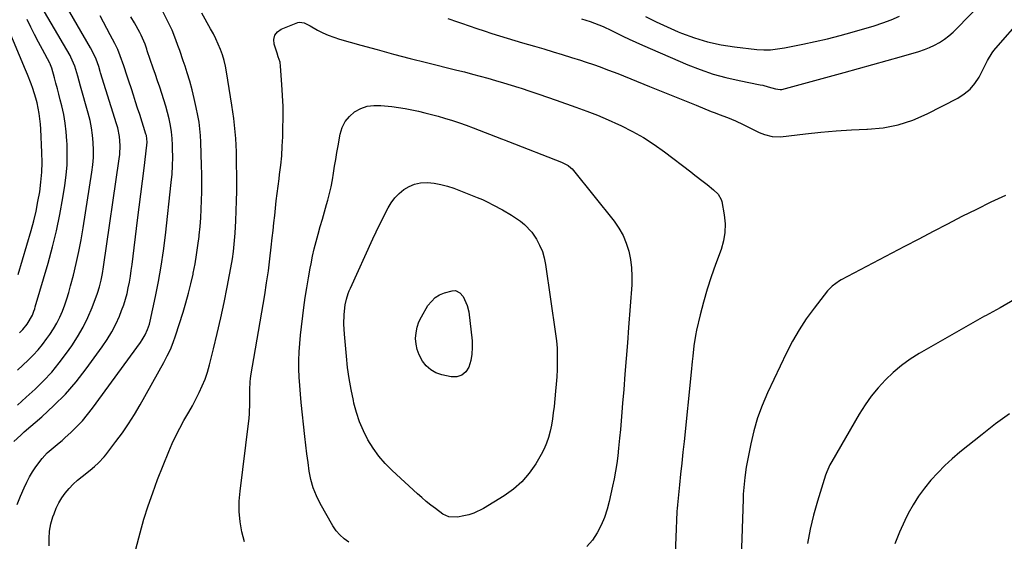
# Model space of a CAD drawing. Units: inches. Extents: x 1889832 to 1895203, y 443151 to 448533.
# Drawn here: x 1893309 to 1893748, y 445738 to 445971 of the extents above; entities that cross this region are included whole.
import ezdxf

# ---------------------------------------------------------------- set-up
doc = ezdxf.new("R2010")
doc.units = ezdxf.units.IN
doc.header["$MEASUREMENT"] = 0
doc.layers.add('7', color=7, linetype='Continuous')
doc.layers.add('8', color=7, linetype='Continuous')

msp = doc.modelspace()

# ---------------------------------------------------------------- linework, layer by layer
at = {"layer": '7', "color": 18}
for points in [[(1893559.67, 445971.52, 1924), (1893563.6, 445970.31, 1924), (1893565.55, 445969.65, 1924), (1893569.37, 445968.16, 1924), (1893573.09, 445966.41, 1924), (1893575.19, 445965.34, 1924), (1893578.09, 445963.89, 1924), (1893581, 445962.49, 1924), (1893583.94, 445961.14, 1924), (1893586.9, 445959.82, 1924), (1893607.11, 445951.1, 1924), (1893612.71, 445948.89, 1924), (1893618.37, 445946.93, 1924), (1893624.16, 445945.34, 1924), (1893630.02, 445944, 1924), (1893639.37, 445942.17, 1924), (1893640.6, 445941.91, 1924), (1893643.05, 445941.29, 1924), (1893646.28, 445940.3, 1924), (1893648.27, 445939.96, 1924), (1893649.06, 445940.09, 1924), (1893676.87, 445947.67, 1924), (1893683.26, 445949.43, 1924), (1893689.64, 445951.2, 1924), (1893696.02, 445952.99, 1924), (1893702.39, 445954.79, 1924), (1893710.25, 445957.03, 1924), (1893712.65, 445957.82, 1924), (1893714.99, 445958.73, 1924), (1893717.25, 445959.83, 1924), (1893719.46, 445961.05, 1924), (1893721.57, 445962.44, 1924), (1893723.59, 445963.93, 1924), (1893725.5, 445965.57, 1924), (1893727.32, 445967.32, 1924), (1893747.95, 445988.74, 1924)], [(1893308.06, 445799.19, 1918), (1893311.98, 445802.82, 1918), (1893315.92, 445806.43, 1918), (1893319.73, 445810.14, 1918), (1893323.36, 445814.01, 1918), (1893326.74, 445818.11, 1918), (1893329.94, 445822.36, 1918), (1893332.28, 445825.69, 1918), (1893334.92, 445829.77, 1918), (1893337.35, 445833.98, 1918), (1893339.45, 445838.35, 1918), (1893341.34, 445842.84, 1918), (1893343.72, 445849.16, 1918), (1893344.68, 445852.02, 1918), (1893345.42, 445854.94, 1918), (1893346, 445857.9, 1918), (1893346.48, 445860.88, 1918), (1893353.52, 445909.12, 1918), (1893353.74, 445911.09, 1918), (1893353.87, 445915.04, 1918), (1893353.56, 445918.99, 1918), (1893352.81, 445922.86, 1918), (1893352.28, 445924.77, 1918), (1893345.18, 445947.45, 1918), (1893345.01, 445948.01, 1918), (1893344.34, 445950.26, 1918), (1893343.16, 445953.5, 1918), (1893342.02, 445956.14, 1918), (1893340.69, 445958.68, 1918), (1893327.17, 445982.17, 1918)], [(1893308.11, 445814.89, 1916), (1893310.47, 445817.07, 1916), (1893312.83, 445819.26, 1916), (1893315.11, 445821.52, 1916), (1893317.29, 445823.86, 1916), (1893319.32, 445826.34, 1916), (1893321.24, 445828.9, 1916), (1893322.56, 445830.78, 1916), (1893324.17, 445833.25, 1916), (1893325.66, 445835.79, 1916), (1893326.97, 445838.43, 1916), (1893328.15, 445841.14, 1916), (1893329.19, 445843.92, 1916), (1893330.15, 445846.71, 1916), (1893331.01, 445849.54, 1916), (1893331.8, 445852.4, 1916), (1893333.03, 445857.15, 1916), (1893334.3, 445862.41, 1916), (1893335.47, 445867.7, 1916), (1893336.48, 445873.02, 1916), (1893337.4, 445878.35, 1916), (1893341.28, 445903.08, 1916), (1893341.69, 445906.39, 1916), (1893341.95, 445909.7, 1916), (1893341.99, 445913.03, 1916), (1893341.89, 445916.36, 1916), (1893341.58, 445919.68, 1916), (1893341.12, 445922.97, 1916), (1893340.46, 445926.23, 1916), (1893339.66, 445929.47, 1916), (1893336.27, 445941.49, 1916), (1893335, 445945.98, 1916), (1893333.68, 445950.46, 1916), (1893331.96, 445954.46, 1916), (1893331.54, 445955.22, 1916), (1893314.7, 445984.24, 1916)], [(1893307.91, 445754.95, 1922), (1893309.48, 445758.67, 1922), (1893311.13, 445762.35, 1922), (1893312.27, 445764.8, 1922), (1893313.49, 445767.19, 1922), (1893314.82, 445769.51, 1922), (1893316.3, 445771.73, 1922), (1893319.1, 445775.39, 1922), (1893321.4, 445777.94, 1922), (1893323.99, 445780.2, 1922), (1893326.67, 445782.36, 1922), (1893327.98, 445783.49, 1922), (1893329.26, 445784.64, 1922), (1893332.01, 445787.17, 1922), (1893334.58, 445789.67, 1922), (1893337.04, 445792.26, 1922), (1893339.34, 445795, 1922), (1893341.54, 445797.83, 1922), (1893363.03, 445827.24, 1922), (1893363.76, 445828.31, 1922), (1893365.07, 445830.56, 1922), (1893366.14, 445832.93, 1922), (1893366.95, 445835.4, 1922), (1893367.27, 445836.66, 1922), (1893369.64, 445847.66, 1922), (1893371, 445854.45, 1922), (1893372.22, 445861.27, 1922), (1893373.23, 445868.12, 1922), (1893374.11, 445874.99, 1922), (1893376.72, 445898.55, 1922), (1893377.06, 445902.3, 1922), (1893377.29, 445906.05, 1922), (1893377.35, 445909.81, 1922), (1893377.3, 445913.57, 1922), (1893377.25, 445915.2, 1922), (1893377.06, 445918.14, 1922), (1893376.77, 445921.07, 1922), (1893376.31, 445923.98, 1922), (1893375.73, 445926.87, 1922), (1893375.03, 445929.74, 1922), (1893374.27, 445932.59, 1922), (1893373.41, 445935.41, 1922), (1893372.5, 445938.23, 1922), (1893371.53, 445941.05, 1922), (1893370.57, 445943.86, 1922), (1893369.62, 445946.67, 1922), (1893368.66, 445949.48, 1922), (1893365.99, 445957.33, 1922), (1893365.75, 445958.04, 1922), (1893365, 445960.22, 1922), (1893363.94, 445962.91, 1922), (1893363.31, 445964.21, 1922), (1893362.97, 445964.85, 1922), (1893362.63, 445965.49, 1922), (1893360.23, 445969.73, 1922), (1893358.68, 445972.48, 1922)], [(1893322.24, 445736.45, 1924), (1893322.19, 445739.77, 1924), (1893322.4, 445743.05, 1924), (1893323.03, 445746.27, 1924), (1893323.93, 445749.46, 1924), (1893324.39, 445750.79, 1924), (1893325.39, 445753.23, 1924), (1893326.53, 445755.58, 1924), (1893327.91, 445757.81, 1924), (1893329.43, 445759.96, 1924), (1893331.14, 445761.98, 1924), (1893332.93, 445763.91, 1924), (1893334.86, 445765.7, 1924), (1893336.88, 445767.41, 1924), (1893340.53, 445770.29, 1924), (1893342.44, 445771.85, 1924), (1893344.28, 445773.48, 1924), (1893346.81, 445776.15, 1924), (1893347.58, 445777.1, 1924), (1893352.03, 445782.95, 1924), (1893354.91, 445786.91, 1924), (1893357.68, 445790.94, 1924), (1893360.28, 445795.09, 1924), (1893362.77, 445799.31, 1924), (1893373.41, 445818.27, 1924), (1893374.91, 445821.16, 1924), (1893376.3, 445824.09, 1924), (1893377.51, 445827.11, 1924), (1893378.6, 445830.18, 1924), (1893381.99, 445840.71, 1924), (1893383.27, 445844.91, 1924), (1893384.45, 445849.13, 1924), (1893385.49, 445853.39, 1924), (1893386.45, 445857.67, 1924), (1893386.54, 445858.15, 1924), (1893387.32, 445862.22, 1924), (1893388.02, 445866.3, 1924), (1893388.61, 445870.4, 1924), (1893389.11, 445874.51, 1924), (1893389.17, 445874.99, 1924), (1893389.54, 445878.87, 1924), (1893389.86, 445882.75, 1924), (1893390.09, 445886.65, 1924), (1893390.26, 445890.54, 1924), (1893390.34, 445894.44, 1924), (1893390.38, 445898.34, 1924), (1893390.34, 445902.24, 1924), (1893390.25, 445906.13, 1924), (1893389.92, 445916.6, 1924), (1893389.75, 445919.57, 1924), (1893389.49, 445922.53, 1924), (1893389.08, 445925.47, 1924), (1893388.57, 445928.4, 1924), (1893387.83, 445932.07, 1924), (1893386.98, 445935.97, 1924), (1893386.04, 445939.85, 1924), (1893384.96, 445943.68, 1924), (1893383.79, 445947.5, 1924), (1893382.83, 445950.43, 1924), (1893382.06, 445952.76, 1924), (1893380.47, 445957.4, 1924), (1893379.66, 445959.71, 1924), (1893378.78, 445962.11, 1924), (1893377.03, 445966.46, 1924), (1893375.08, 445970.73, 1924), (1893372.89, 445974.88, 1924)], [(1893360.9, 445735.06, 1926), (1893362.81, 445742.3, 1926), (1893364.52, 445748.32, 1926), (1893366.36, 445754.28, 1926), (1893368.42, 445760.18, 1926), (1893370.62, 445766.02, 1926), (1893375.59, 445778.55, 1926), (1893377.09, 445782.09, 1926), (1893378.71, 445785.57, 1926), (1893380.49, 445788.97, 1926), (1893382.38, 445792.31, 1926), (1893384.6, 445796.12, 1926), (1893386.2, 445798.99, 1926), (1893387.73, 445801.91, 1926), (1893389.2, 445804.85, 1926), (1893390.55, 445807.85, 1926), (1893391.77, 445810.89, 1926), (1893392.8, 445814, 1926), (1893393.71, 445817.16, 1926), (1893395.56, 445824.42, 1926), (1893397.23, 445831.25, 1926), (1893398.81, 445838.11, 1926), (1893400.26, 445844.99, 1926), (1893401.62, 445851.89, 1926), (1893403.66, 445862.84, 1926), (1893403.95, 445864.47, 1926), (1893404.44, 445867.74, 1926), (1893404.97, 445872.67, 1926), (1893405.09, 445874.32, 1926), (1893405.2, 445875.97, 1926), (1893405.5, 445881.49, 1926), (1893405.71, 445885.9, 1926), (1893405.85, 445890.31, 1926), (1893405.92, 445894.73, 1926), (1893405.93, 445899.15, 1926), (1893405.86, 445909.29, 1926), (1893405.79, 445912.26, 1926), (1893405.68, 445915.24, 1926), (1893405.49, 445918.2, 1926), (1893405.24, 445921.17, 1926), (1893404.93, 445924.13, 1926), (1893404.58, 445927.09, 1926), (1893404.18, 445930.04, 1926), (1893403.74, 445932.98, 1926), (1893401.38, 445947.98, 1926), (1893400.9, 445950.51, 1926), (1893400.31, 445953, 1926), (1893399.55, 445955.44, 1926), (1893398.68, 445957.86, 1926), (1893397.68, 445960.23, 1926), (1893396.63, 445962.57, 1926), (1893395.48, 445964.87, 1926), (1893394.27, 445967.14, 1926), (1893390.37, 445974.15, 1926)], [(1893588.3, 445972.59, 1922), (1893593.06, 445970.17, 1922), (1893597.9, 445967.94, 1922), (1893602.8, 445965.82, 1922), (1893604.33, 445965.2, 1922), (1893610.11, 445963.1, 1922), (1893615.96, 445961.32, 1922), (1893621.95, 445960.02, 1922), (1893628.01, 445959.04, 1922), (1893637.87, 445957.86, 1922), (1893640.97, 445957.65, 1922), (1893644.08, 445957.76, 1922), (1893647.19, 445958.11, 1922), (1893650.26, 445958.63, 1922), (1893658.39, 445960.22, 1922), (1893663.96, 445961.39, 1922), (1893669.51, 445962.67, 1922), (1893675.03, 445964.09, 1922), (1893680.52, 445965.61, 1922), (1893690.24, 445968.46, 1922), (1893694.08, 445969.71, 1922), (1893697.86, 445971.11, 1922), (1893701.55, 445972.74, 1922)], [(1893308.42, 445857.45, 1912), (1893314.18, 445877.18, 1912), (1893315.33, 445881.44, 1912), (1893316.37, 445885.72, 1912), (1893317.24, 445890.04, 1912), (1893318, 445894.38, 1912), (1893318.54, 445898.75, 1912), (1893318.92, 445903.13, 1912), (1893319.04, 445907.53, 1912), (1893318.99, 445911.93, 1912), (1893318.58, 445922.26, 1912), (1893318.43, 445924.61, 1912), (1893317.83, 445929.28, 1912), (1893316.82, 445934.03, 1912), (1893316.25, 445936.19, 1912), (1893314.91, 445940.43, 1912), (1893314.15, 445942.53, 1912), (1893312.55, 445946.69, 1912), (1893311.7, 445948.75, 1912), (1893303.59, 445968.05, 1912)], [(1893308.98, 445831.51, 1914), (1893310.49, 445832.96, 1914), (1893312.49, 445835.37, 1914), (1893314.77, 445839.38, 1914), (1893315.46, 445841.2, 1914), (1893315.77, 445842.13, 1914), (1893316.06, 445843.06, 1914), (1893321.74, 445862.59, 1914), (1893323.69, 445869.78, 1914), (1893325.47, 445877.01, 1914), (1893326.98, 445884.31, 1914), (1893328.31, 445891.64, 1914), (1893329.2, 445897.14, 1914), (1893329.81, 445901.76, 1914), (1893330.21, 445906.39, 1914), (1893330.32, 445911.04, 1914), (1893330.24, 445915.7, 1914), (1893330.17, 445917.14, 1914), (1893329.86, 445921.07, 1914), (1893329.4, 445924.98, 1914), (1893328.71, 445928.85, 1914), (1893327.87, 445932.71, 1914), (1893327.18, 445935.47, 1914), (1893326.56, 445937.92, 1914), (1893325.92, 445940.37, 1914), (1893325.27, 445942.81, 1914), (1893324.59, 445945.25, 1914), (1893323.38, 445949.54, 1914), (1893322.87, 445950.96, 1914), (1893322.61, 445951.51, 1914), (1893322.48, 445951.78, 1914), (1893319.23, 445957.88, 1914), (1893317.48, 445961.2, 1914), (1893315.76, 445964.54, 1914), (1893314.07, 445967.89, 1914), (1893312.4, 445971.26, 1914)], [(1893409.44, 445738.28, 1928), (1893408.25, 445742.73, 1928), (1893407.47, 445747.25, 1928), (1893407.02, 445751.79, 1928), (1893407.04, 445756.35, 1928), (1893407.38, 445760.92, 1928), (1893411.21, 445790.97, 1928), (1893411.46, 445793.25, 1928), (1893411.64, 445795.53, 1928), (1893411.77, 445800.12, 1928), (1893411.75, 445803.44, 1928), (1893411.77, 445805.98, 1928), (1893411.93, 445809.77, 1928), (1893412.08, 445811.02, 1928), (1893412.26, 445812.28, 1928), (1893418.38, 445848.43, 1928), (1893419.23, 445853.75, 1928), (1893420.02, 445859.08, 1928), (1893420.71, 445864.42, 1928), (1893421.33, 445869.77, 1928), (1893421.77, 445873.89, 1928), (1893422.12, 445877.19, 1928), (1893422.48, 445880.48, 1928), (1893422.83, 445883.78, 1928), (1893423.19, 445887.08, 1928), (1893423.56, 445890.37, 1928), (1893423.94, 445893.67, 1928), (1893424.36, 445896.95, 1928), (1893424.79, 445900.24, 1928), (1893425.04, 445902.06, 1928), (1893425.54, 445906.26, 1928), (1893425.95, 445910.46, 1928), (1893426.23, 445914.68, 1928), (1893426.42, 445918.91, 1928), (1893426.52, 445922.52, 1928), (1893426.58, 445927.47, 1928), (1893426.55, 445932.42, 1928), (1893426.36, 445937.36, 1928), (1893426.07, 445942.31, 1928), (1893425.46, 445950.48, 1928), (1893425.21, 445952.16, 1928), (1893424.44, 445954.59, 1928), (1893423.87, 445956.2, 1928), (1893422.57, 445960.25, 1928), (1893422.44, 445962.38, 1928), (1893422.84, 445964.25, 1928), (1893424.03, 445965.75, 1928), (1893425.76, 445966.99, 1928), (1893433.14, 445969.93, 1928), (1893433.85, 445970.11, 1928), (1893435.95, 445969.83, 1928), (1893438.67, 445968.41, 1928), (1893441.98, 445966.55, 1928), (1893444.34, 445965.33, 1928), (1893446.74, 445964.23, 1928), (1893449.22, 445963.3, 1928), (1893451.75, 445962.49, 1928), (1893461.23, 445959.83, 1928), (1893468.55, 445957.81, 1928), (1893475.88, 445955.84, 1928), (1893483.22, 445953.93, 1928), (1893490.58, 445952.07, 1928), (1893504.04, 445948.72, 1928), (1893507.53, 445947.84, 1928), (1893511.01, 445946.94, 1928)], [(1893500.04, 445971.66, 1926), (1893504.35, 445970.2, 1926), (1893506.19, 445969.56, 1926), (1893509.57, 445968.39, 1926), (1893512.96, 445967.25, 1926), (1893516.35, 445966.13, 1926), (1893519.75, 445965.03, 1926), (1893523.16, 445963.96, 1926), (1893526.58, 445962.9, 1926), (1893530, 445961.88, 1926), (1893533.44, 445960.88, 1926), (1893538.79, 445959.34, 1926), (1893542.92, 445958.14, 1926), (1893547.04, 445956.9, 1926), (1893551.15, 445955.64, 1926), (1893555.25, 445954.34, 1926), (1893559.21, 445953.07, 1926), (1893561.32, 445952.39, 1926), (1893565.53, 445950.97, 1926), (1893567.63, 445950.24, 1926), (1893571.8, 445948.72, 1926), (1893573.87, 445947.93, 1926), (1893575.93, 445947.11, 1926), (1893590.11, 445941.42, 1926), (1893595.29, 445939.33, 1926), (1893600.47, 445937.24, 1926), (1893605.65, 445935.14, 1926), (1893610.83, 445933.04, 1926), (1893617.62, 445930.27, 1926), (1893619.4, 445929.55, 1926), (1893621.19, 445928.85, 1926), (1893624.78, 445927.49, 1926), (1893628.34, 445926.07, 1926), (1893631.82, 445924.46, 1926), (1893639.03, 445920.87, 1926), (1893641.28, 445919.91, 1926), (1893644.82, 445919.01, 1926), (1893648.45, 445918.95, 1926), (1893659.63, 445920.26, 1926), (1893666.45, 445920.97, 1926), (1893673.28, 445921.56, 1926), (1893680.12, 445921.98, 1926), (1893686.96, 445922.28, 1926), (1893687.34, 445922.29, 1926), (1893694.27, 445922.97, 1926), (1893701.04, 445924.25, 1926), (1893707.58, 445926.41, 1926), (1893713.96, 445929.17, 1926), (1893727.62, 445936.21, 1926), (1893730.48, 445938.04, 1926), (1893733.05, 445940.15, 1926), (1893735.19, 445942.71, 1926), (1893737.03, 445945.55, 1926), (1893739.02, 445949.33, 1926), (1893740.87, 445952.91, 1926), (1893742.83, 445956.4, 1926), (1893743.62, 445957.47, 1926), (1893744.47, 445958.51, 1926), (1893756.26, 445971.84, 1926)], [(1893511.01, 445946.94, 1928), (1893514.48, 445946, 1928), (1893517.95, 445945.05, 1928), (1893521.41, 445944.07, 1928), (1893524.86, 445943.06, 1928), (1893528.3, 445942, 1928), (1893531.73, 445940.92, 1928), (1893532.75, 445940.6, 1928), (1893536.68, 445939.31, 1928), (1893540.6, 445938.01, 1928), (1893544.5, 445936.67, 1928), (1893548.4, 445935.3, 1928), (1893557.2, 445932.18, 1928), (1893562.03, 445930.39, 1928), (1893566.83, 445928.51, 1928), (1893571.56, 445926.49, 1928), (1893576.26, 445924.39, 1928), (1893577.29, 445923.91, 1928), (1893582.39, 445921.35, 1928), (1893587.35, 445918.57, 1928), (1893592.13, 445915.48, 1928), (1893596.78, 445912.18, 1928), (1893608.5, 445903.28, 1928), (1893610.33, 445901.88, 1928), (1893613.96, 445899.05, 1928), (1893615.76, 445897.61, 1928), (1893618.6, 445895.31, 1928), (1893620.66, 445893.35, 1928), (1893622.05, 445891, 1928), (1893622.3, 445890.11, 1928), (1893623.37, 445884.09, 1928), (1893623.75, 445880.18, 1928), (1893623.71, 445876.3, 1928), (1893623.06, 445872.48, 1928), (1893621.99, 445868.7, 1928), (1893619.52, 445862.04, 1928), (1893617.58, 445856.49, 1928), (1893615.77, 445850.89, 1928), (1893614.17, 445845.23, 1928), (1893612.71, 445839.53, 1928), (1893611.08, 445832.64, 1928), (1893610.58, 445830.34, 1928), (1893609.81, 445825.71, 1928), (1893609.3, 445821.03, 1928), (1893609.07, 445818.69, 1928), (1893608.6, 445814, 1928), (1893605.46, 445783.05, 1928), (1893604.96, 445778.19, 1928), (1893604.46, 445773.34, 1928), (1893603.94, 445768.48, 1928), (1893603.43, 445763.62, 1928), (1893602.47, 445754.69, 1928), (1893602.33, 445753.13, 1928), (1893602.27, 445751.96, 1928), (1893602.25, 445751.57, 1928), (1893600.84, 445717.78, 1928)], [(1893546.74, 445793.09, 1932), (1893546.26, 445790.32, 1932), (1893545.71, 445787.56, 1932), (1893544.99, 445784.85, 1932), (1893544.11, 445782.21, 1932), (1893542.99, 445779.67, 1932), (1893541.69, 445777.19, 1932), (1893539.31, 445773.08, 1932), (1893536.41, 445768.87, 1932), (1893533.16, 445765.02, 1932), (1893529.37, 445761.7, 1932), (1893525.21, 445758.73, 1932), (1893516, 445753.15, 1932), (1893511.74, 445751.07, 1932), (1893509.49, 445750.35, 1932), (1893507.18, 445749.79, 1932), (1893504.4, 445749.28, 1932), (1893500.57, 445749.44, 1932), (1893497.92, 445750.6, 1932), (1893494.53, 445753.08, 1932), (1893492.48, 445754.67, 1932), (1893490.47, 445756.29, 1932), (1893488.5, 445757.98, 1932), (1893486.56, 445759.7, 1932), (1893475.23, 445770.1, 1932), (1893472.15, 445773.22, 1932), (1893469.28, 445776.51, 1932), (1893466.74, 445780.07, 1932), (1893464.43, 445783.8, 1932), (1893462.46, 445787.73, 1932), (1893460.73, 445791.75, 1932), (1893459.34, 445795.9, 1932), (1893458.2, 445800.15, 1932), (1893457.94, 445801.3, 1932), (1893456.94, 445806.2, 1932), (1893456.07, 445811.13, 1932), (1893455.39, 445816.08, 1932), (1893454.84, 445821.06, 1932), (1893453.94, 445830.93, 1932), (1893453.72, 445835.3, 1932), (1893453.84, 445839.67, 1932), (1893454.27, 445844.03, 1932), (1893454.85, 445846.57, 1932), (1893455.65, 445849.06, 1932), (1893456.13, 445850.27, 1932), (1893456.65, 445851.47, 1932), (1893466.66, 445873.39, 1932), (1893468.14, 445876.55, 1932), (1893469.64, 445879.7, 1932), (1893471.19, 445882.83, 1932), (1893472.78, 445885.94, 1932), (1893473.42, 445887.17, 1932), (1893474.85, 445889.53, 1932), (1893476.47, 445891.72, 1932), (1893478.38, 445893.66, 1932), (1893480.49, 445895.45, 1932), (1893482.82, 445896.82, 1932), (1893485.26, 445897.84, 1932), (1893487.86, 445898.34, 1932), (1893491.05, 445898.47, 1932), (1893494.05, 445898.18, 1932), (1893497.01, 445897.7, 1932), (1893499.91, 445896.93, 1932), (1893502.77, 445895.98, 1932), (1893513.23, 445891.91, 1932), (1893515.6, 445890.92, 1932), (1893517.91, 445889.81, 1932), (1893520.2, 445888.63, 1932), (1893524.42, 445886.38, 1932), (1893528.54, 445883.98, 1932), (1893532.49, 445881.31, 1932), (1893534.35, 445879.79, 1932), (1893537.54, 445876.33, 1932), (1893539.61, 445873.23, 1932), (1893541.04, 445870.55, 1932), (1893542.24, 445867.78, 1932), (1893543.09, 445864.88, 1932), (1893543.71, 445861.9, 1932), (1893548.14, 445831.11, 1932), (1893548.52, 445827.91, 1932), (1893548.79, 445824.71, 1932), (1893548.9, 445821.51, 1932), (1893548.91, 445818.29, 1932), (1893548.8, 445815.07, 1932), (1893548.64, 445811.86, 1932), (1893548.41, 445808.65, 1932), (1893548.13, 445805.44, 1932), (1893547.46, 445798.67, 1932), (1893547.13, 445795.87, 1932), (1893546.74, 445793.09, 1932)], [(1893748.89, 445892.8, 1926), (1893742.35, 445889.75, 1926), (1893735.87, 445886.57, 1926), (1893729.43, 445883.31, 1926), (1893723.02, 445879.98, 1926), (1893716.61, 445876.65, 1926), (1893710.21, 445873.31, 1926), (1893703.81, 445869.96, 1926), (1893675.61, 445855.18, 1926), (1893674.73, 445854.69, 1926), (1893671.5, 445852.34, 1926), (1893669.45, 445850.16, 1926), (1893663.43, 445842.48, 1926), (1893659.97, 445837.75, 1926), (1893656.74, 445832.88, 1926), (1893653.83, 445827.8, 1926), (1893651.15, 445822.58, 1926), (1893642.69, 445804.67, 1926), (1893640.33, 445799.14, 1926), (1893638.25, 445793.52, 1926), (1893636.59, 445787.75, 1926), (1893635.22, 445781.9, 1926), (1893633.5, 445773.03, 1926), (1893633.22, 445771.53, 1926), (1893632.56, 445767.02, 1926), (1893632.22, 445763.99, 1926), (1893631.86, 445759.57, 1926), (1893631.81, 445758.46, 1926), (1893631.76, 445757.35, 1926), (1893631.16, 445739.71, 1926), (1893630.89, 445731.7, 1926)], [(1893508.76, 445843.7, 1934), (1893509.37, 445840.81, 1934), (1893510.86, 445827.87, 1934), (1893510.98, 445824.9, 1934), (1893510.84, 445821.97, 1934), (1893510.29, 445819.09, 1934), (1893509.46, 445816.23, 1934), (1893508.05, 445814.1, 1934), (1893506.3, 445812.55, 1934), (1893504.06, 445811.9, 1934), (1893501.5, 445811.85, 1934), (1893497.38, 445812.73, 1934), (1893494.78, 445813.64, 1934), (1893492.43, 445814.91, 1934), (1893490.47, 445816.71, 1934), (1893488.75, 445818.87, 1934), (1893487.31, 445821.64, 1934), (1893486.43, 445823.99, 1934), (1893485.95, 445826.44, 1934), (1893485.72, 445828.97, 1934), (1893485.91, 445831.5, 1934), (1893486.36, 445833.97, 1934), (1893487.19, 445836.33, 1934), (1893488.28, 445838.63, 1934), (1893491.22, 445843.7, 1934), (1893494.36, 445847.26, 1934), (1893496.38, 445848.45, 1934), (1893498.62, 445849.34, 1934), (1893502, 445850.22, 1934), (1893503.46, 445850.31, 1934), (1893505.47, 445849.4, 1934), (1893506.93, 445847.7, 1934), (1893508.76, 445843.7, 1934)], [(1893752.89, 445846.38, 1924), (1893746.42, 445842.71, 1924), (1893739.93, 445839.09, 1924), (1893739.5, 445838.85, 1924), (1893733.22, 445835.36, 1924), (1893726.95, 445831.83, 1924), (1893720.71, 445828.25, 1924), (1893714.48, 445824.65, 1924), (1893710.41, 445822.27, 1924), (1893706.35, 445819.67, 1924), (1893702.44, 445816.88, 1924), (1893698.77, 445813.79, 1924), (1893695.25, 445810.5, 1924), (1893692, 445806.95, 1924), (1893688.94, 445803.25, 1924), (1893686.18, 445799.32, 1924), (1893683.6, 445795.25, 1924), (1893671.33, 445774.1, 1924), (1893670.52, 445772.61, 1924), (1893669.12, 445769.53, 1924), (1893668.56, 445767.93, 1924), (1893664.95, 445756.42, 1924), (1893663.18, 445750.18, 1924), (1893661.64, 445743.88, 1924), (1893660.46, 445737.5, 1924)], [(1893750.68, 445795.31, 1922), (1893747.54, 445793.13, 1922), (1893744.43, 445790.89, 1922), (1893741.39, 445788.57, 1922), (1893738.38, 445786.2, 1922), (1893728.53, 445778.21, 1922), (1893725.1, 445775.29, 1922), (1893721.78, 445772.25, 1922), (1893718.62, 445769.04, 1922), (1893715.56, 445765.73, 1922), (1893712.73, 445762.24, 1922), (1893710.07, 445758.62, 1922), (1893707.69, 445754.82, 1922), (1893705.49, 445750.89, 1922), (1893703.92, 445747.83, 1922), (1893701.55, 445742.64, 1922), (1893699.51, 445737.34, 1922)]]:
    msp.add_polyline3d(points, dxfattribs=at)
at = {"layer": '8', "color": 18}
for points in [[(1893306.45, 445783.03, 1920), (1893309.55, 445785.87, 1920), (1893311.13, 445787.25, 1920), (1893319, 445794.06, 1920), (1893324.35, 445799, 1920), (1893329.46, 445804.17, 1920), (1893334.21, 445809.67, 1920), (1893338.71, 445815.39, 1920), (1893345.94, 445825.22, 1920), (1893348.16, 445828.49, 1920), (1893350.2, 445831.86, 1920), (1893351.98, 445835.38, 1920), (1893353.58, 445838.99, 1920), (1893354.57, 445841.48, 1920), (1893355.48, 445843.94, 1920), (1893356.29, 445846.44, 1920), (1893356.96, 445848.97, 1920), (1893357.54, 445851.53, 1920), (1893358.03, 445854.11, 1920), (1893358.47, 445856.7, 1920), (1893358.86, 445859.3, 1920), (1893359.21, 445861.91, 1920), (1893361.68, 445881.81, 1920), (1893362.4, 445887.59, 1920), (1893363.12, 445893.36, 1920), (1893363.84, 445899.14, 1920), (1893364.56, 445904.91, 1920), (1893365.85, 445915.26, 1920), (1893365.94, 445916.47, 1920), (1893365.58, 445919.45, 1920), (1893365.42, 445920.03, 1920), (1893362.61, 445928.86, 1920), (1893361.69, 445931.72, 1920), (1893360.78, 445934.58, 1920), (1893359.85, 445937.43, 1920), (1893358.92, 445940.29, 1920), (1893357.8, 445943.71, 1920), (1893357.04, 445945.99, 1920), (1893355.53, 445950.55, 1920), (1893353.97, 445955.1, 1920), (1893352.82, 445957.89, 1920), (1893351.5, 445960.59, 1920), (1893349.46, 445964.43, 1920), (1893347.97, 445967.24, 1920), (1893346.46, 445970.04, 1920), (1893344.95, 445972.83, 1920)], [(1893455.87, 445738.1, 1930), (1893453.81, 445739.62, 1930), (1893451.9, 445741.32, 1930), (1893450.21, 445743.23, 1930), (1893448.8, 445745.36, 1930), (1893443.16, 445755.3, 1930), (1893441.45, 445758.77, 1930), (1893440.01, 445762.33, 1930), (1893438.99, 445766.03, 1930), (1893438.23, 445769.82, 1930), (1893437.71, 445773.69, 1930), (1893437.21, 445777.56, 1930), (1893436.75, 445781.43, 1930), (1893436.31, 445785.31, 1930), (1893434.66, 445800.41, 1930), (1893434.3, 445804.16, 1930), (1893434, 445807.92, 1930), (1893433.79, 445811.68, 1930), (1893433.63, 445815.45, 1930), (1893433.62, 445819.21, 1930), (1893433.71, 445822.97, 1930), (1893433.98, 445826.72, 1930), (1893434.36, 445830.47, 1930), (1893435.9, 445842.84, 1930), (1893436.49, 445847.23, 1930), (1893437.14, 445851.6, 1930), (1893437.88, 445855.96, 1930), (1893438.67, 445860.32, 1930), (1893439.05, 445862.31, 1930), (1893439.74, 445865.65, 1930), (1893440.49, 445868.97, 1930), (1893441.33, 445872.28, 1930), (1893442.23, 445875.57, 1930), (1893443.17, 445878.85, 1930), (1893444.1, 445882.13, 1930), (1893445.03, 445885.41, 1930), (1893445.96, 445888.7, 1930), (1893446.52, 445890.7, 1930), (1893447.3, 445893.68, 1930), (1893448, 445896.67, 1930), (1893448.58, 445899.69, 1930), (1893449.09, 445902.73, 1930), (1893449.56, 445905.78, 1930), (1893450.04, 445908.82, 1930), (1893450.55, 445911.86, 1930), (1893451.09, 445914.89, 1930), (1893452.03, 445920.09, 1930), (1893452.94, 445923.04, 1930), (1893454.26, 445925.72, 1930), (1893456.17, 445928.01, 1930), (1893458.49, 445930.04, 1930), (1893461.24, 445931.5, 1930), (1893464.09, 445932.54, 1930), (1893467.09, 445932.95, 1930), (1893470.21, 445932.94, 1930), (1893475.07, 445932.38, 1930), (1893478.06, 445931.99, 1930), (1893481.04, 445931.53, 1930), (1893484, 445930.96, 1930), (1893486.94, 445930.31, 1930), (1893489.88, 445929.6, 1930), (1893492.8, 445928.85, 1930)], [(1893492.8, 445928.85, 1930), (1893495.71, 445928.06, 1930), (1893498.61, 445927.24, 1930), (1893502.16, 445926.16, 1930), (1893505.25, 445925.16, 1930), (1893508.32, 445924.08, 1930), (1893511.36, 445922.96, 1930), (1893524, 445918.09, 1930), (1893525.58, 445917.47, 1930), (1893526.36, 445917.14, 1930), (1893526.76, 445916.99, 1930), (1893527.16, 445916.83, 1930), (1893550.85, 445907.61, 1930), (1893553.71, 445906.13, 1930), (1893554.98, 445905.14, 1930), (1893555.54, 445904.57, 1930), (1893556.08, 445903.97, 1930), (1893574.21, 445881.28, 1930), (1893576.37, 445878.19, 1930), (1893578.24, 445874.96, 1930), (1893579.68, 445871.51, 1930), (1893580.83, 445867.93, 1930), (1893581.57, 445864.21, 1930), (1893582.07, 445860.48, 1930), (1893582.21, 445856.71, 1930), (1893582.11, 445852.92, 1930), (1893580.69, 445833.92, 1930), (1893580.17, 445826.97, 1930), (1893579.63, 445820.03, 1930), (1893579.09, 445813.09, 1930), (1893578.53, 445806.15, 1930), (1893578.04, 445800.08, 1930), (1893577.72, 445796.17, 1930), (1893577.4, 445792.26, 1930), (1893577.06, 445788.35, 1930), (1893576.71, 445784.44, 1930), (1893576.28, 445780.08, 1930), (1893575.89, 445776.64, 1930), (1893575.41, 445773.22, 1930), (1893574.87, 445769.81, 1930), (1893574.26, 445766.41, 1930), (1893573.58, 445763.02, 1930), (1893572.82, 445759.65, 1930), (1893572, 445756.3, 1930), (1893571.1, 445752.85, 1930), (1893569.92, 445749.18, 1930), (1893568.48, 445745.64, 1930), (1893566.64, 445742.28, 1930), (1893564.54, 445739.05, 1930), (1893562.02, 445736.19, 1930)]]:
    msp.add_polyline3d(points, dxfattribs=at)

doc.saveas('drawing.dxf')
